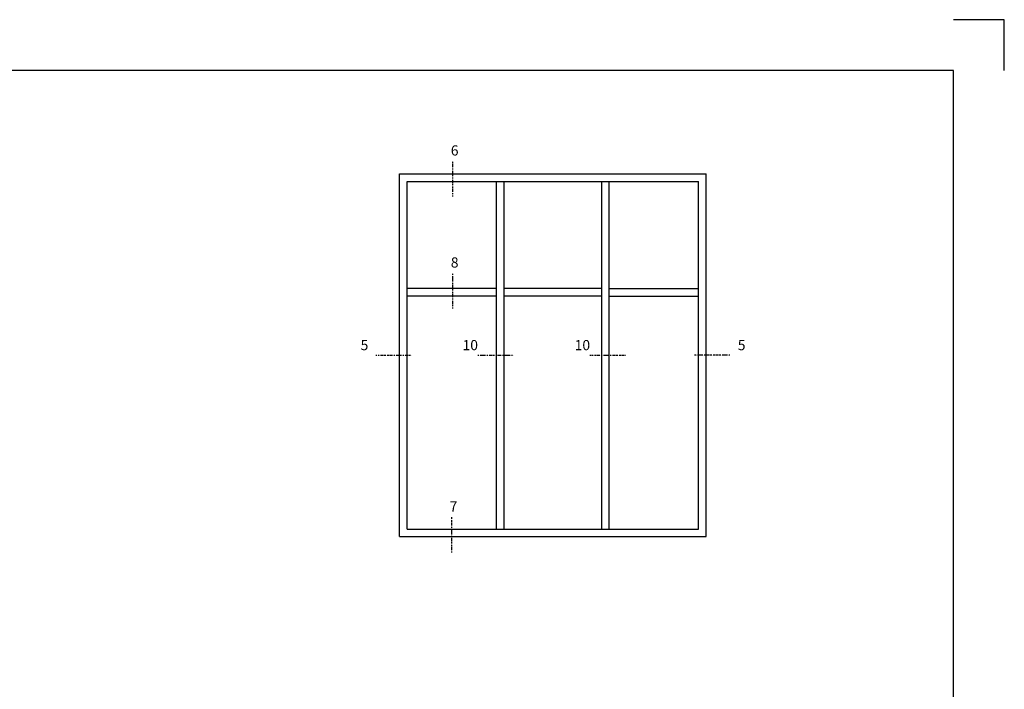
# Model space of a CAD drawing. Extents: x 0 to 1050, y 0 to 742.
# Drawn here: x 567 to 1050, y 414 to 742 of the extents above; entities that cross this region are included whole.
import ezdxf

# ---------------------------------------------------------------- set-up
doc = ezdxf.new("R2010")
doc.units = 0
doc.linetypes.add('DASHDOT', pattern=[1, 0.5, -0.25, 0, -0.25])
for name, color, linetype in [('CENTRUM', 3, 'DASHDOT'), ('FRAME050', 6, 'CONTINUOUS'), ('GLAS_MED_FOGNING', 2, 'CONTINUOUS')]:
    doc.layers.add(name, color=color, linetype=linetype)
doc.styles.add('ROMANS', font='romans', dxfattribs={"width": 0.8})

msp = doc.modelspace()

# ---------------------------------------------------------------- linework, layer by layer
at = {"layer": 'CENTRUM'}
for p, q in [((779.548, 655.75), (779.548, 673.25)), ((779.548, 600.75), (779.548, 618.25)), ((741.757, 577.766), (759.257, 577.766)), ((791.757, 577.766), (809.257, 577.766)), ((846.757, 577.766), (864.257, 577.766)), ((915.368, 577.766), (897.868, 577.766)), ((778.951, 480.971), (778.951, 498.471))]:
    msp.add_line(p, q, dxfattribs=at)
at = {"layer": 'FRAME050', "color": 5}
for p, q in [((1050, 742.5), (1025, 742.5)), ((1050, 717.5), (1050, 742.5)), ((1025, 717.5), (25, 717.5)), ((1025, 25), (1025, 717.5))]:
    msp.add_line(p, q, dxfattribs=at)
at = {"layer": 'GLAS_MED_FOGNING'}
for p, q in [((753.375, 488.75), (753.375, 666.782)), ((753.375, 666.782), (903.75, 666.782)), ((903.75, 488.75), (903.75, 666.782)), ((757.125, 492.5), (757.125, 663.032)), ((757.125, 663.032), (852.5, 663.032)), ((800.875, 492.5), (800.875, 663.032)), ((804.625, 492.5), (804.625, 663.032)), ((852.5, 663.032), (900, 663.032)), ((852.5, 492.5), (852.5, 663.032)), ((856.25, 492.5), (856.25, 663.032)), ((900, 492.5), (900, 663.032)), ((800.875, 610.579), (757.125, 610.579)), ((852.5, 610.579), (804.625, 610.579)), ((856.25, 610.579), (900, 610.579)), ((800.875, 606.829), (757.125, 606.829)), ((852.5, 606.829), (804.625, 606.829)), ((856.25, 606.829), (900, 606.829)), ((753.375, 488.75), (861.25, 488.75)), ((757.125, 492.5), (861.25, 492.5)), ((861.25, 492.5), (900, 492.5)), ((861.25, 488.75), (903.75, 488.75))]:
    msp.add_line(p, q, dxfattribs=at)

# ---------------------------------------------------------------- texts
at = {"layer": 'CENTRUM', "char_height": 5, "width": 7.5, "attachment_point": 1, "style": 'ROMANS'}
for s, insert in [('{\\C6;6}', (778.508, 680.829)), ('{\\C6;8}', (778.508, 625.829)), ('{\\C6;5}', (734.257, 585.266)), ('{\\C6;10}', (784.257, 585.266)), ('{\\C6;10}', (839.257, 585.266)), ('{\\C6;5}', (919.257, 585.266)), ('{\\C6;7}', (777.911, 506.05))]:
    msp.add_mtext(s, dxfattribs=dict(at, insert=insert))

doc.saveas('drawing.dxf')
